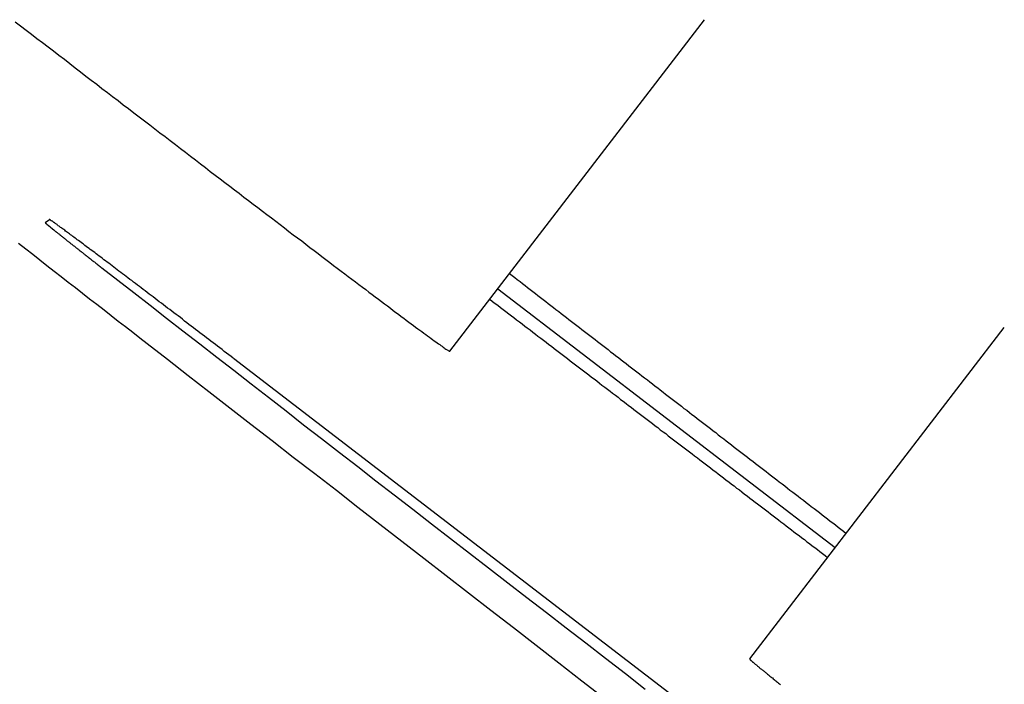
# Model space of a CAD drawing. Extents: x 0 to 5000, y 0 to 4000.
# Drawn here: x 3451 to 3498, y 1729 to 1761 of the extents above; entities that cross this region are included whole.
import ezdxf

# ---------------------------------------------------------------- set-up
doc = ezdxf.new("R2010")
doc.units = 0
doc.header["$MEASUREMENT"] = 0
doc.layers.add('VISIBILE__ISO_', color=7, linetype='CONTINUOUS')

msp = doc.modelspace()

# ---------------------------------------------------------------- linework, layer by layer
at = {"layer": 'VISIBILE__ISO_'}
for p, q in [((3471.35, 1745.135), (3483.524, 1761.002)), ((3451.996, 1751.29), (3452.195, 1751.442)), ((3473.64, 1748.12), (3489.772, 1735.741)), ((3485.685, 1730.415), (3497.86, 1746.281)), ((3460.993, 1744.801), (3570.475, 1660.791))]:
    msp.add_line(p, q, dxfattribs=at)
for points in [[(3450.55, 1760.905, 0), (3450.81, 1760.705, 0), (3451.08, 1760.505, 0), (3451.34, 1760.305, 0), (3451.6, 1760.105, 0), (3451.86, 1759.905, 0), (3452.13, 1759.705, 0), (3452.39, 1759.505, 0), (3452.65, 1759.305, 0), (3452.91, 1759.105, 0), (3453.17, 1758.905, 0), (3453.43, 1758.705, 0), (3453.68, 1758.505, 0), (3453.94, 1758.305, 0), (3454.2, 1758.115, 0), (3454.46, 1757.915, 0), (3454.71, 1757.715, 0), (3454.97, 1757.525, 0), (3455.22, 1757.325, 0), (3455.48, 1757.135, 0), (3455.73, 1756.935, 0), (3455.98, 1756.745, 0), (3456.24, 1756.545, 0), (3456.49, 1756.355, 0), (3456.74, 1756.165, 0), (3456.99, 1755.975, 0), (3457.23, 1755.785, 0), (3457.48, 1755.595, 0), (3457.73, 1755.405, 0), (3457.97, 1755.215, 0), (3458.22, 1755.035, 0), (3458.46, 1754.845, 0), (3458.7, 1754.655, 0), (3458.94, 1754.475, 0), (3459.18, 1754.295, 0), (3459.42, 1754.105, 0), (3459.66, 1753.925, 0), (3459.89, 1753.745, 0), (3460.12, 1753.565, 0), (3460.36, 1753.395, 0), (3460.59, 1753.215, 0), (3460.82, 1753.035, 0), (3461.05, 1752.865, 0), (3461.27, 1752.695, 0), (3461.5, 1752.515, 0), (3461.72, 1752.345, 0), (3461.94, 1752.175, 0), (3462.16, 1752.015, 0), (3462.38, 1751.845, 0), (3462.6, 1751.675, 0), (3462.81, 1751.515, 0), (3463.02, 1751.355, 0), (3463.23, 1751.195, 0), (3463.44, 1751.035, 0), (3463.65, 1750.875, 0), (3463.85, 1750.715, 0), (3464.06, 1750.565, 0), (3464.26, 1750.415, 0), (3464.45, 1750.255, 0), (3464.65, 1750.105, 0), (3464.85, 1749.965, 0), (3465.04, 1749.815, 0), (3465.23, 1749.675, 0), (3465.41, 1749.525, 0), (3465.6, 1749.385, 0), (3465.78, 1749.245, 0), (3465.96, 1749.115, 0), (3466.14, 1748.975, 0), (3466.32, 1748.845, 0), (3466.49, 1748.715, 0), (3466.66, 1748.585, 0), (3466.83, 1748.455, 0), (3466.99, 1748.335, 0), (3467.16, 1748.205, 0), (3467.32, 1748.085, 0), (3467.47, 1747.965, 0), (3467.63, 1747.855, 0), (3467.78, 1747.735, 0), (3467.93, 1747.625, 0), (3468.07, 1747.515, 0), (3468.22, 1747.405, 0), (3468.36, 1747.305, 0), (3468.5, 1747.195, 0), (3468.63, 1747.095, 0), (3468.76, 1746.995, 0), (3468.89, 1746.905, 0), (3469.02, 1746.805, 0), (3469.14, 1746.715, 0), (3469.26, 1746.625, 0), (3469.38, 1746.535, 0), (3469.49, 1746.455, 0), (3469.6, 1746.375, 0), (3469.71, 1746.295, 0), (3469.81, 1746.215, 0), (3469.91, 1746.145, 0), (3470.01, 1746.075, 0), (3470.1, 1746.005, 0), (3470.19, 1745.935, 0), (3470.28, 1745.875, 0), (3470.37, 1745.805, 0), (3470.45, 1745.745, 0), (3470.52, 1745.695, 0), (3470.6, 1745.635, 0), (3470.67, 1745.585, 0), (3470.74, 1745.545, 0), (3470.8, 1745.495, 0), (3470.86, 1745.455, 0), (3470.92, 1745.415, 0), (3470.97, 1745.375, 0), (3471.02, 1745.335, 0), (3471.07, 1745.305, 0), (3471.11, 1745.275, 0), (3471.15, 1745.245, 0), (3471.19, 1745.225, 0), (3471.22, 1745.205, 0), (3471.25, 1745.185, 0), (3471.27, 1745.175, 0), (3471.3, 1745.155, 0), (3471.31, 1745.145, 0), (3471.33, 1745.145, 0), (3471.34, 1745.135, 0), (3471.35, 1745.135, 0), (3471.35, 1745.135, 0)], [(3452, 1751.285, 0), (3452, 1751.285, 0), (3452, 1751.285, 0), (3452, 1751.285, 0), (3452, 1751.285, 0), (3452, 1751.285, 0), (3452, 1751.285, 0), (3452, 1751.285, 0), (3452, 1751.275, 0), (3452.01, 1751.275, 0), (3452.01, 1751.275, 0), (3452.01, 1751.265, 0), (3452.02, 1751.265, 0), (3452.02, 1751.265, 0), (3452.02, 1751.255, 0), (3452.03, 1751.255, 0), (3452.03, 1751.245, 0), (3452.04, 1751.245, 0), (3452.05, 1751.235, 0), (3452.05, 1751.235, 0), (3452.06, 1751.225, 0), (3452.07, 1751.225, 0), (3452.07, 1751.215, 0), (3452.08, 1751.205, 0), (3452.09, 1751.205, 0), (3452.1, 1751.195, 0), (3452.1, 1751.185, 0), (3452.11, 1751.185, 0), (3452.12, 1751.175, 0), (3452.13, 1751.165, 0), (3452.14, 1751.155, 0), (3452.15, 1751.145, 0), (3452.16, 1751.135, 0), (3452.17, 1751.135, 0), (3452.19, 1751.125, 0), (3452.2, 1751.115, 0), (3452.21, 1751.105, 0), (3452.22, 1751.095, 0), (3452.23, 1751.085, 0), (3452.25, 1751.065, 0), (3452.26, 1751.055, 0), (3452.28, 1751.045, 0), (3452.29, 1751.035, 0), (3452.3, 1751.025, 0), (3452.32, 1751.015, 0), (3452.33, 1750.995, 0), (3452.35, 1750.985, 0), (3452.37, 1750.975, 0), (3452.38, 1750.965, 0), (3452.4, 1750.945, 0), (3452.41, 1750.935, 0), (3452.43, 1750.925, 0), (3452.45, 1750.905, 0), (3452.47, 1750.895, 0), (3452.49, 1750.875, 0), (3452.5, 1750.865, 0), (3452.52, 1750.845, 0), (3452.54, 1750.835, 0), (3452.56, 1750.815, 0), (3452.58, 1750.805, 0), (3452.6, 1750.785, 0), (3452.62, 1750.765, 0), (3452.64, 1750.755, 0), (3452.67, 1750.735, 0), (3452.69, 1750.715, 0), (3452.71, 1750.695, 0), (3452.73, 1750.685, 0), (3452.75, 1750.665, 0), (3452.78, 1750.645, 0), (3452.8, 1750.625, 0), (3452.82, 1750.605, 0), (3452.85, 1750.585, 0), (3452.87, 1750.575, 0), (3452.9, 1750.555, 0), (3452.92, 1750.535, 0), (3452.95, 1750.515, 0), (3452.97, 1750.495, 0), (3453, 1750.475, 0), (3453.02, 1750.455, 0), (3453.05, 1750.425, 0), (3453.08, 1750.405, 0), (3453.1, 1750.385, 0), (3453.13, 1750.365, 0), (3453.16, 1750.345, 0), (3453.19, 1750.325, 0), (3453.21, 1750.295, 0), (3453.24, 1750.275, 0), (3453.27, 1750.255, 0), (3453.3, 1750.235, 0), (3453.33, 1750.205, 0), (3453.36, 1750.185, 0), (3453.39, 1750.165, 0), (3453.42, 1750.135, 0), (3453.45, 1750.115, 0), (3453.48, 1750.085, 0), (3453.51, 1750.065, 0), (3453.54, 1750.035, 0), (3453.58, 1750.015, 0), (3453.61, 1749.985, 0), (3453.64, 1749.965, 0), (3453.67, 1749.935, 0), (3453.71, 1749.915, 0), (3453.74, 1749.885, 0), (3453.77, 1749.855, 0), (3453.81, 1749.835, 0), (3453.84, 1749.805, 0), (3453.88, 1749.775, 0), (3453.91, 1749.755, 0), (3453.95, 1749.725, 0), (3453.98, 1749.695, 0), (3454.02, 1749.665, 0), (3454.05, 1749.645, 0), (3454.09, 1749.615, 0), (3454.12, 1749.585, 0), (3454.16, 1749.555, 0), (3454.2, 1749.525, 0), (3454.23, 1749.495, 0), (3454.27, 1749.465, 0), (3454.31, 1749.435, 0), (3454.35, 1749.415, 0), (3454.39, 1749.385, 0), (3454.42, 1749.355, 0), (3454.46, 1749.325, 0), (3454.5, 1749.285, 0), (3454.54, 1749.255, 0), (3454.58, 1749.225, 0), (3454.62, 1749.195, 0), (3454.66, 1749.165, 0), (3454.7, 1749.135, 0)], [(3460.99, 1744.805, 0), (3460.89, 1744.885, 0), (3460.78, 1744.965, 0), (3460.67, 1745.045, 0), (3460.56, 1745.125, 0), (3460.46, 1745.215, 0), (3460.35, 1745.295, 0), (3460.24, 1745.375, 0), (3460.14, 1745.455, 0), (3460.03, 1745.535, 0), (3459.92, 1745.615, 0), (3459.82, 1745.705, 0), (3459.71, 1745.785, 0), (3459.61, 1745.865, 0), (3459.5, 1745.945, 0), (3459.39, 1746.025, 0), (3459.29, 1746.105, 0), (3459.18, 1746.185, 0), (3459.08, 1746.265, 0), (3458.97, 1746.345, 0), (3458.87, 1746.425, 0), (3458.77, 1746.505, 0), (3458.66, 1746.585, 0), (3458.56, 1746.665, 0), (3458.46, 1746.745, 0), (3458.35, 1746.825, 0), (3458.25, 1746.895, 0), (3458.15, 1746.975, 0), (3458.05, 1747.055, 0), (3457.95, 1747.135, 0), (3457.85, 1747.205, 0), (3457.75, 1747.285, 0), (3457.65, 1747.355, 0), (3457.55, 1747.435, 0), (3457.45, 1747.505, 0), (3457.35, 1747.585, 0), (3457.25, 1747.655, 0), (3457.16, 1747.735, 0), (3457.06, 1747.805, 0), (3456.97, 1747.875, 0), (3456.87, 1747.955, 0), (3456.78, 1748.025, 0), (3456.68, 1748.095, 0), (3456.59, 1748.165, 0), (3456.5, 1748.235, 0), (3456.4, 1748.305, 0), (3456.31, 1748.375, 0), (3456.22, 1748.445, 0), (3456.13, 1748.515, 0), (3456.04, 1748.575, 0), (3455.95, 1748.645, 0), (3455.87, 1748.715, 0), (3455.78, 1748.775, 0), (3455.69, 1748.845, 0), (3455.61, 1748.905, 0), (3455.52, 1748.975, 0), (3455.44, 1749.035, 0), (3455.36, 1749.095, 0), (3455.28, 1749.165, 0), (3455.19, 1749.225, 0), (3455.11, 1749.285, 0), (3455.03, 1749.345, 0), (3454.96, 1749.405, 0), (3454.88, 1749.465, 0), (3454.8, 1749.515, 0), (3454.73, 1749.575, 0), (3454.65, 1749.635, 0), (3454.58, 1749.685, 0), (3454.5, 1749.745, 0), (3454.43, 1749.795, 0), (3454.36, 1749.855, 0), (3454.29, 1749.905, 0), (3454.22, 1749.955, 0), (3454.15, 1750.005, 0), (3454.09, 1750.055, 0), (3454.02, 1750.105, 0), (3453.95, 1750.155, 0), (3453.89, 1750.205, 0), (3453.83, 1750.255, 0), (3453.77, 1750.295, 0), (3453.71, 1750.345, 0), (3453.65, 1750.385, 0), (3453.59, 1750.435, 0), (3453.53, 1750.475, 0), (3453.47, 1750.515, 0), (3453.42, 1750.555, 0), (3453.36, 1750.595, 0), (3453.31, 1750.635, 0), (3453.26, 1750.675, 0), (3453.21, 1750.715, 0), (3453.16, 1750.755, 0), (3453.11, 1750.785, 0), (3453.06, 1750.825, 0), (3453.02, 1750.855, 0), (3452.97, 1750.885, 0), (3452.93, 1750.925, 0), (3452.89, 1750.955, 0), (3452.85, 1750.985, 0), (3452.81, 1751.015, 0), (3452.77, 1751.045, 0), (3452.73, 1751.065, 0), (3452.69, 1751.095, 0), (3452.66, 1751.125, 0), (3452.62, 1751.145, 0), (3452.59, 1751.165, 0), (3452.56, 1751.195, 0), (3452.53, 1751.215, 0), (3452.5, 1751.235, 0), (3452.47, 1751.255, 0), (3452.45, 1751.275, 0), (3452.42, 1751.295, 0), (3452.4, 1751.305, 0), (3452.38, 1751.325, 0), (3452.36, 1751.335, 0), (3452.34, 1751.355, 0), (3452.32, 1751.365, 0), (3452.3, 1751.375, 0), (3452.28, 1751.385, 0), (3452.27, 1751.395, 0), (3452.26, 1751.405, 0), (3452.24, 1751.415, 0), (3452.23, 1751.425, 0), (3452.22, 1751.425, 0), (3452.22, 1751.435, 0), (3452.21, 1751.435, 0), (3452.2, 1751.435, 0), (3452.2, 1751.445, 0), (3452.2, 1751.445, 0), (3452.19, 1751.445, 0)], [(3450.72, 1750.305, 0), (3451.06, 1750.035, 0), (3451.4, 1749.775, 0), (3451.74, 1749.505, 0), (3452.08, 1749.245, 0), (3452.42, 1748.975, 0), (3452.76, 1748.715, 0), (3453.1, 1748.445, 0), (3453.44, 1748.185, 0), (3453.78, 1747.915, 0), (3454.12, 1747.645, 0), (3454.47, 1747.385, 0), (3454.81, 1747.115, 0), (3455.15, 1746.855, 0), (3455.49, 1746.585, 0), (3455.84, 1746.315, 0), (3456.18, 1746.055, 0), (3456.52, 1745.785, 0), (3456.87, 1745.515, 0)], [(3454.7, 1749.135, 0), (3455.46, 1748.545, 0), (3456.23, 1747.945, 0), (3457.01, 1747.335, 0), (3457.79, 1746.725, 0), (3458.58, 1746.115, 0), (3459.39, 1745.485, 0), (3460.2, 1744.855, 0), (3461.01, 1744.225, 0), (3461.84, 1743.585, 0), (3462.67, 1742.935, 0), (3463.51, 1742.285, 0), (3464.35, 1741.625, 0), (3465.21, 1740.965, 0), (3466.07, 1740.295, 0), (3466.94, 1739.625, 0), (3467.81, 1738.945, 0), (3468.69, 1738.265, 0), (3469.58, 1737.575, 0), (3470.47, 1736.885, 0), (3471.37, 1736.185, 0), (3472.28, 1735.485, 0), (3473.19, 1734.775, 0), (3474.11, 1734.065, 0), (3475.03, 1733.355, 0), (3475.96, 1732.635, 0), (3476.9, 1731.905, 0), (3477.84, 1731.185, 0), (3478.79, 1730.455, 0), (3479.74, 1729.715, 0), (3480.69, 1728.975, 0)], [(3474.2, 1748.855, 0), (3474.33, 1748.755, 0), (3474.45, 1748.665, 0), (3474.57, 1748.565, 0), (3474.7, 1748.475, 0), (3474.82, 1748.375, 0), (3474.94, 1748.285, 0), (3475.06, 1748.185, 0), (3475.19, 1748.095, 0), (3475.31, 1747.995, 0), (3475.44, 1747.905, 0), (3475.56, 1747.805, 0), (3475.68, 1747.705, 0), (3475.81, 1747.615, 0), (3475.93, 1747.515, 0), (3476.05, 1747.425, 0), (3476.18, 1747.325, 0), (3476.3, 1747.235, 0), (3476.42, 1747.135, 0), (3476.55, 1747.045, 0), (3476.67, 1746.945, 0), (3476.8, 1746.845, 0), (3476.92, 1746.755, 0), (3477.04, 1746.655, 0), (3477.17, 1746.565, 0), (3477.29, 1746.465, 0), (3477.42, 1746.365, 0), (3477.54, 1746.275, 0), (3477.66, 1746.175, 0), (3477.79, 1746.085, 0), (3477.91, 1745.985, 0), (3478.04, 1745.885, 0), (3478.16, 1745.795, 0), (3478.29, 1745.695, 0), (3478.41, 1745.605, 0), (3478.54, 1745.505, 0), (3478.66, 1745.405, 0), (3478.79, 1745.315, 0), (3478.91, 1745.215, 0), (3479.03, 1745.115, 0), (3479.16, 1745.025, 0), (3479.28, 1744.925, 0), (3479.41, 1744.835, 0), (3479.53, 1744.735, 0), (3479.66, 1744.635, 0), (3479.78, 1744.545, 0), (3479.91, 1744.445, 0), (3480.03, 1744.345, 0), (3480.16, 1744.255, 0), (3480.28, 1744.155, 0), (3480.41, 1744.055, 0), (3480.53, 1743.965, 0), (3480.66, 1743.865, 0), (3480.79, 1743.765, 0), (3480.91, 1743.675, 0), (3481.04, 1743.575, 0), (3481.16, 1743.475, 0), (3481.29, 1743.385, 0), (3481.41, 1743.285, 0), (3481.54, 1743.185, 0), (3481.66, 1743.085, 0), (3481.79, 1742.995, 0), (3481.92, 1742.895, 0), (3482.04, 1742.795, 0), (3482.17, 1742.705, 0), (3482.29, 1742.605, 0), (3482.42, 1742.505, 0), (3482.54, 1742.405, 0), (3482.67, 1742.315, 0), (3482.8, 1742.215, 0), (3482.92, 1742.115, 0), (3483.05, 1742.025, 0), (3483.17, 1741.925, 0), (3483.3, 1741.825, 0), (3483.43, 1741.725, 0), (3483.55, 1741.635, 0), (3483.68, 1741.535, 0), (3483.81, 1741.435, 0), (3483.93, 1741.335, 0), (3484.06, 1741.245, 0), (3484.18, 1741.145, 0), (3484.31, 1741.045, 0), (3484.44, 1740.945, 0), (3484.56, 1740.855, 0), (3484.69, 1740.755, 0), (3484.82, 1740.655, 0), (3484.94, 1740.555, 0), (3485.07, 1740.455, 0), (3485.2, 1740.365, 0), (3485.32, 1740.265, 0), (3485.45, 1740.165, 0), (3485.58, 1740.065, 0), (3485.71, 1739.965, 0), (3485.83, 1739.875, 0), (3485.96, 1739.775, 0), (3486.09, 1739.675, 0), (3486.21, 1739.575, 0), (3486.34, 1739.475, 0), (3486.47, 1739.385, 0), (3486.59, 1739.285, 0), (3486.72, 1739.185, 0), (3486.85, 1739.085, 0), (3486.98, 1738.985, 0), (3487.1, 1738.895, 0), (3487.23, 1738.795, 0), (3487.36, 1738.695, 0), (3487.49, 1738.595, 0), (3487.61, 1738.495, 0), (3487.74, 1738.395, 0), (3487.87, 1738.305, 0), (3488, 1738.205, 0), (3488.12, 1738.105, 0), (3488.25, 1738.005, 0), (3488.38, 1737.905, 0), (3488.51, 1737.805, 0), (3488.63, 1737.705, 0), (3488.76, 1737.615, 0), (3488.89, 1737.515, 0), (3489.02, 1737.415, 0), (3489.15, 1737.315, 0), (3489.27, 1737.215, 0), (3489.4, 1737.115, 0), (3489.53, 1737.015, 0), (3489.66, 1736.925, 0), (3489.79, 1736.825, 0), (3489.91, 1736.725, 0), (3490.04, 1736.625, 0), (3490.17, 1736.525, 0), (3490.3, 1736.425, 0)], [(3473.26, 1747.625, 0), (3473.39, 1747.525, 0), (3473.52, 1747.425, 0), (3473.64, 1747.335, 0), (3473.77, 1747.235, 0), (3473.9, 1747.135, 0), (3474.03, 1747.035, 0), (3474.16, 1746.935, 0), (3474.29, 1746.835, 0), (3474.41, 1746.745, 0), (3474.54, 1746.645, 0), (3474.67, 1746.545, 0), (3474.8, 1746.445, 0), (3474.93, 1746.345, 0), (3475.05, 1746.255, 0), (3475.18, 1746.155, 0), (3475.31, 1746.055, 0), (3475.44, 1745.955, 0), (3475.56, 1745.865, 0), (3475.69, 1745.765, 0), (3475.82, 1745.665, 0), (3475.95, 1745.565, 0), (3476.08, 1745.465, 0), (3476.2, 1745.375, 0), (3476.33, 1745.275, 0), (3476.46, 1745.175, 0), (3476.59, 1745.075, 0), (3476.71, 1744.985, 0), (3476.84, 1744.885, 0), (3476.97, 1744.785, 0), (3477.1, 1744.685, 0), (3477.22, 1744.585, 0), (3477.35, 1744.495, 0), (3477.48, 1744.395, 0), (3477.61, 1744.295, 0), (3477.73, 1744.195, 0), (3477.86, 1744.105, 0), (3477.99, 1744.005, 0), (3478.12, 1743.905, 0), (3478.24, 1743.815, 0), (3478.37, 1743.715, 0), (3478.5, 1743.615, 0), (3478.62, 1743.515, 0), (3478.75, 1743.425, 0), (3478.88, 1743.325, 0), (3479.01, 1743.225, 0), (3479.13, 1743.125, 0), (3479.26, 1743.035, 0), (3479.39, 1742.935, 0), (3479.51, 1742.835, 0), (3479.64, 1742.745, 0), (3479.77, 1742.645, 0), (3479.89, 1742.545, 0), (3480.02, 1742.455, 0), (3480.15, 1742.355, 0), (3480.27, 1742.255, 0), (3480.4, 1742.155, 0), (3480.53, 1742.065, 0), (3480.65, 1741.965, 0), (3480.78, 1741.865, 0), (3480.91, 1741.775, 0), (3481.03, 1741.675, 0), (3481.16, 1741.575, 0), (3481.29, 1741.485, 0), (3481.41, 1741.385, 0), (3481.54, 1741.285, 0), (3481.67, 1741.195, 0), (3481.79, 1741.095, 0), (3481.92, 1740.995, 0), (3482.04, 1740.905, 0), (3482.17, 1740.805, 0), (3482.3, 1740.705, 0), (3482.42, 1740.615, 0), (3482.55, 1740.515, 0), (3482.67, 1740.425, 0), (3482.8, 1740.325, 0), (3482.93, 1740.225, 0), (3483.05, 1740.135, 0), (3483.18, 1740.035, 0), (3483.3, 1739.935, 0), (3483.43, 1739.845, 0), (3483.56, 1739.745, 0), (3483.68, 1739.655, 0), (3483.81, 1739.555, 0), (3483.93, 1739.455, 0), (3484.06, 1739.365, 0), (3484.18, 1739.265, 0), (3484.31, 1739.175, 0), (3484.43, 1739.075, 0), (3484.56, 1738.975, 0), (3484.69, 1738.885, 0), (3484.81, 1738.785, 0), (3484.94, 1738.695, 0), (3485.06, 1738.595, 0), (3485.19, 1738.505, 0), (3485.31, 1738.405, 0), (3485.44, 1738.305, 0), (3485.56, 1738.215, 0), (3485.69, 1738.115, 0), (3485.81, 1738.025, 0), (3485.94, 1737.925, 0), (3486.06, 1737.835, 0), (3486.19, 1737.735, 0), (3486.31, 1737.645, 0), (3486.44, 1737.545, 0), (3486.56, 1737.455, 0), (3486.68, 1737.355, 0), (3486.81, 1737.265, 0), (3486.93, 1737.165, 0), (3487.06, 1737.075, 0), (3487.18, 1736.975, 0), (3487.31, 1736.885, 0), (3487.43, 1736.785, 0), (3487.56, 1736.695, 0), (3487.68, 1736.595, 0), (3487.8, 1736.505, 0), (3487.93, 1736.405, 0), (3488.05, 1736.315, 0), (3488.18, 1736.215, 0), (3488.3, 1736.125, 0), (3488.42, 1736.025, 0), (3488.55, 1735.935, 0), (3488.67, 1735.835, 0), (3488.8, 1735.745, 0), (3488.92, 1735.655, 0), (3489.04, 1735.555, 0), (3489.17, 1735.465, 0), (3489.29, 1735.365, 0), (3489.41, 1735.275, 0)], [(3456.87, 1745.515, 0), (3457.85, 1744.755, 0), (3458.83, 1743.985, 0), (3459.82, 1743.215, 0), (3460.82, 1742.435, 0), (3461.83, 1741.655, 0), (3462.84, 1740.875, 0), (3463.86, 1740.075, 0), (3464.89, 1739.285, 0), (3465.92, 1738.485, 0), (3466.95, 1737.675, 0), (3468, 1736.865, 0), (3469.05, 1736.055, 0), (3470.1, 1735.235, 0), (3471.17, 1734.405, 0), (3472.23, 1733.585, 0), (3473.31, 1732.745, 0), (3474.39, 1731.915, 0), (3475.47, 1731.075, 0), (3476.56, 1730.225, 0), (3477.66, 1729.375, 0), (3478.76, 1728.525, 0)], [(3485.69, 1730.415, 0), (3485.68, 1730.415, 0), (3485.69, 1730.415, 0), (3485.69, 1730.405, 0), (3485.69, 1730.405, 0), (3485.69, 1730.405, 0), (3485.69, 1730.395, 0), (3485.7, 1730.395, 0), (3485.7, 1730.385, 0), (3485.71, 1730.385, 0), (3485.72, 1730.375, 0), (3485.73, 1730.365, 0), (3485.73, 1730.355, 0), (3485.74, 1730.345, 0), (3485.75, 1730.345, 0), (3485.76, 1730.335, 0), (3485.77, 1730.325, 0), (3485.79, 1730.305, 0), (3485.8, 1730.295, 0), (3485.81, 1730.285, 0), (3485.83, 1730.275, 0), (3485.84, 1730.255, 0), (3485.86, 1730.245, 0), (3485.88, 1730.235, 0), (3485.89, 1730.215, 0), (3485.91, 1730.205, 0), (3485.93, 1730.185, 0), (3485.95, 1730.165, 0), (3485.97, 1730.155, 0), (3485.99, 1730.135, 0), (3486.02, 1730.115, 0), (3486.04, 1730.095, 0), (3486.06, 1730.075, 0), (3486.09, 1730.055, 0), (3486.11, 1730.035, 0), (3486.14, 1730.015, 0), (3486.16, 1729.995, 0), (3486.19, 1729.965, 0), (3486.22, 1729.945, 0), (3486.25, 1729.925, 0), (3486.28, 1729.895, 0), (3486.31, 1729.875, 0), (3486.34, 1729.845, 0), (3486.37, 1729.825, 0), (3486.4, 1729.795, 0), (3486.44, 1729.765, 0), (3486.47, 1729.745, 0), (3486.51, 1729.715, 0), (3486.54, 1729.685, 0), (3486.58, 1729.655, 0), (3486.61, 1729.625, 0), (3486.65, 1729.595, 0), (3486.69, 1729.565, 0), (3486.73, 1729.535, 0), (3486.77, 1729.505, 0), (3486.81, 1729.465, 0), (3486.85, 1729.435, 0), (3486.89, 1729.405, 0), (3486.93, 1729.365, 0), (3486.97, 1729.335, 0), (3487.02, 1729.305, 0), (3487.06, 1729.265, 0), (3487.11, 1729.225, 0), (3487.15, 1729.195, 0)]]:
    msp.add_polyline3d(points, dxfattribs=at)

doc.saveas('drawing.dxf')
